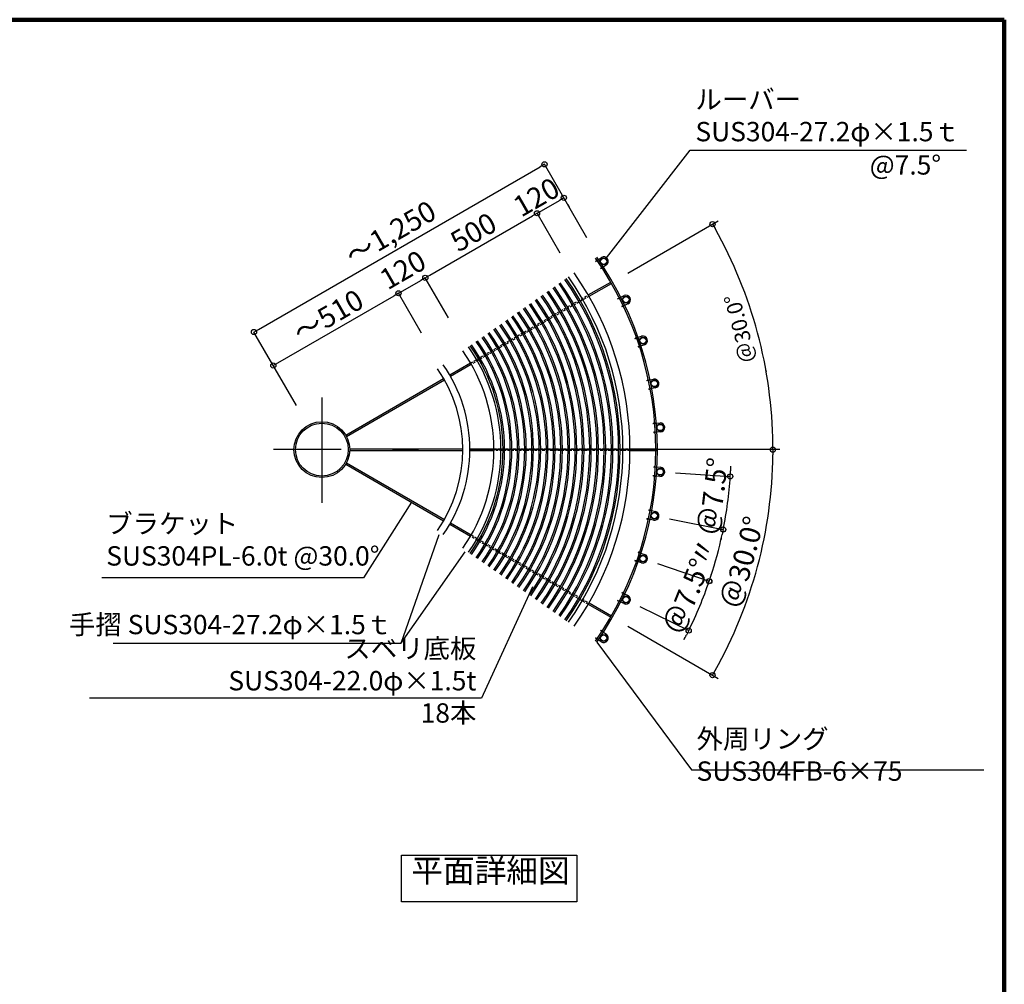
# Model space of a CAD drawing. Extents: x 334865 to 367641, y 21521 to 44862.
# Drawn here: x 360010 to 367641, y 37004 to 44481 of the extents above; entities that cross this region are included whole.
import ezdxf

# ---------------------------------------------------------------- set-up
doc = ezdxf.new("R2010")
doc.units = 0
doc.header["$LTSCALE"] = 400
doc.header["$MEASUREMENT"] = 0
doc.linetypes.add('DASHDOT', pattern=[8.5, 6, -1, 0.5, -1])
doc.linetypes.add('DASHED', pattern=[0.75, 0.5, -0.25])
doc.layers.get('0').update_dxf_attribs({"linetype": 'CONTINUOUS'})
doc.layers.get('DEFPOINTS').update_dxf_attribs({"linetype": 'CONTINUOUS'})
for name, color, linetype in [('ルーバー', 1, 'CONTINUOUS'), ('図面枠', 253, 'CONTINUOUS'), ('寸法', 6, 'CONTINUOUS'), ('本体形状', 3, 'CONTINUOUS')]:
    doc.layers.add(name, color=color, linetype=linetype)
doc.styles.add('1_20', font='romans.shx', dxfattribs={"width": 0.75, "bigfont": 'extfont2.shx'})
doc.styles.add('1_40', font='romans.shx', dxfattribs={"width": 0.75, "bigfont": 'extfont2.shx'})
doc.dimstyles.new('1_40', dxfattribs={"dimscale": 40, "dimtxt": 4, "dimasz": 1, "dimexe": 0, "dimexo": 2, "dimgap": 1, "dimtad": 1, "dimdsep": 46, "dimlunit": 6, "dimtxsty": '1_40', "dimblk1": 'ORIGIN', "dimblk2": 'ORIGIN', "dimsah": 1, "dimcen": 0, "dimclrd": 256, "dimclre": 256, "dimclrt": 256, "dimazin": 0, "dimtfac": 1, "dimtmove": 2, "dimatfit": 3, "dimldrblk": 'NONE', "dimfxl": 1, "dimtolj": 1, "dimtzin": 0, "dimarcsym": 0})

# ---------------------------------------------------------------- blocks, each defined once
blk = doc.blocks.new('_ORIGIN')
at = {"color": 0, "linetype": 'ByBlock'}
blk.add_line((0, 0), (-1, 0), dxfattribs=at)
blk.add_circle((0, 0), 0.5, dxfattribs=at)
blk = doc.blocks.new('*D98')
at = {"layer": 'DEFPOINTS', "color": 0, "transparency": 16777216}
for p in [(362352.1, 41148.3), (365652.1, 41148.3), (365637, 39952.7), (365210, 39498.3)]:
    blk.add_point(p, dxfattribs=at)
at = {"layer": '寸法', "lineweight": -2, "transparency": 16777216}
blk.add_line((365279.3, 39458.3), (365379.4, 39400.4), dxfattribs=at)
blk.add_arc((362352.1, 41148.3), 3495.7, 330.65562, 359.34438, dxfattribs=at)
at = {"layer": '寸法', "lineweight": -2, "transparency": 16777216, "xscale": 40, "yscale": 40, "zscale": 40}
for p, rotation in [((365847.8, 41148.3), 89.67218932064077), ((365379.4, 39400.4), 240.3278106793593)]:
    blk.add_blockref('_ORIGIN', p, dxfattribs=dict(at, rotation=rotation))
at = {"layer": '寸法', "transparency": 16777216, "insert": (365612.7, 40274.6), "char_height": 160, "attachment_point": 5, "rotation": 75, "style": '1_40'}
blk.add_mtext('\\A1;＠30.0°', dxfattribs=at)
blk = doc.blocks.new('_NONE')
at = {"color": 0, "linetype": 'ByBlock'}
blk.add_circle((0, 0), 0.25, dxfattribs=at)
blk = doc.blocks.new('*D99')
at = {"layer": 'DEFPOINTS', "color": 0, "transparency": 16777216}
for p in [(362352.9, 41148.7), (364877.2, 40291.1), (364743.5, 39969), (365253.4, 39871.5)]:
    blk.add_point(p, dxfattribs=at)
at = {"layer": '寸法', "lineweight": -2, "transparency": 16777216}
for p, q in [((364952.9, 40265.4), (365353.7, 40129.2)), ((364815.2, 39933.6), (365194.9, 39746.2))]:
    blk.add_line(p, q, dxfattribs=at)
for start, end in [(341.95949, 342.68263), (333.73479, 341.23634), (332.2885, 333.01164)]:
    blk.add_arc((362352.9, 41148.7), 3169.3, start, end, dxfattribs=at)
at = {"layer": '寸法', "lineweight": -2, "transparency": 16777216, "xscale": 40, "yscale": 40, "zscale": 40}
for p, rotation in [((365353.7, 40129.2), 251.5979161938904), ((365194.9, 39746.2), 63.37321511111954)]:
    blk.add_blockref('_ORIGIN', p, dxfattribs=dict(at, rotation=rotation))
at = {"layer": '寸法', "transparency": 16777216, "insert": (365181, 40011.1), "char_height": 160, "attachment_point": 5, "rotation": 68.08797, "style": '1_40'}
blk.add_mtext('\\A1;＠7.5°', dxfattribs=at)
blk = doc.blocks.new('*D100')
at = {"layer": 'DEFPOINTS', "color": 0, "transparency": 16777216}
for p in [(362354.2, 41149.7), (364967.5, 40628.1), (364877.2, 40291.1), (365396.3, 40260.6)]:
    blk.add_point(p, dxfattribs=at)
at = {"layer": '寸法', "lineweight": -2, "transparency": 16777216}
blk.add_arc((362354.2, 41149.7), 3169.3, 341.92853, 347.98704, dxfattribs=at)
at = {"layer": '寸法', "lineweight": -2, "transparency": 16777216, "xscale": 40, "yscale": 40, "zscale": 40}
for p, rotation in [((365462.2, 40529.3), 78.34861077990226), ((365354.5, 40128.7), 251.5669553826519)]:
    blk.add_blockref('_ORIGIN', p, dxfattribs=dict(at, rotation=rotation))
at = {"layer": '寸法', "transparency": 16777216, "insert": (365299, 40358.4), "char_height": 160, "attachment_point": 5, "rotation": 74.95778, "style": '1_40'}
blk.add_mtext('\\A1;〃', dxfattribs=at)
blk = doc.blocks.new('*D101')
at = {"layer": 'DEFPOINTS', "color": 0, "transparency": 16777216}
for p in [(363153.4, 42480.3), (363232.7, 42343.1), (363024.8, 42223.1)]:
    blk.add_point(p, dxfattribs=at)
at = {"layer": '寸法', "lineweight": -2, "transparency": 16777216}
blk.add_line((362980.2, 42380.3), (363118.8, 42460.3), dxfattribs=at)
at = {"layer": '寸法', "lineweight": -2, "transparency": 16777216, "xscale": 40, "yscale": 40, "zscale": 40}
for p, rotation in [((363153.4, 42480.3), 30.00000000024293), ((362945.6, 42360.3), 210.0000000002429)]:
    blk.add_blockref('_ORIGIN', p, dxfattribs=dict(at, rotation=rotation))
at = {"layer": '寸法', "transparency": 16777216, "insert": (362979.5, 42541.6), "char_height": 160, "attachment_point": 5, "rotation": 30, "style": '1_40'}
blk.add_mtext('\\A1;120', dxfattribs=at)
blk = doc.blocks.new('*D102')
at = {"layer": 'DEFPOINTS', "color": 0, "transparency": 16777216}
for p in [(362945.6, 42360.3), (363164.6, 41981.1), (362054.9, 41663.1)]:
    blk.add_point(p, dxfattribs=at)
at = {"layer": '寸法', "lineweight": -2, "transparency": 16777216}
for p, q in [((363124.6, 42050.3), (362945.6, 42360.3)), ((362010.3, 41820.3), (362910.9, 42340.3))]:
    blk.add_line(p, q, dxfattribs=at)
at = {"layer": '寸法', "lineweight": -2, "transparency": 16777216, "xscale": 40, "yscale": 40, "zscale": 40}
for p, rotation in [((362945.6, 42360.3), 30.00000000024293), ((361975.6, 41800.3), 210.0000000002429)]:
    blk.add_blockref('_ORIGIN', p, dxfattribs=dict(at, rotation=rotation))
at = {"layer": '寸法', "transparency": 16777216, "insert": (362400.6, 42184.2), "char_height": 160, "attachment_point": 5, "rotation": 30, "style": '1_40'}
blk.add_mtext('\\A1;～510', dxfattribs=at)
blk = doc.blocks.new('*D61')
at = {"layer": 'DEFPOINTS', "color": 0, "transparency": 16777216}
for p in [(364019.5, 42980.3), (364238.4, 42601.1), (363372.4, 42101.1)]:
    blk.add_point(p, dxfattribs=at)
at = {"layer": '寸法', "lineweight": -2, "transparency": 16777216}
for p, q in [((364198.4, 42670.3), (364019.5, 42980.3)), ((363188.1, 42500.3), (363984.8, 42960.3)), ((363332.4, 42170.3), (363153.4, 42480.3))]:
    blk.add_line(p, q, dxfattribs=at)
at = {"layer": '寸法', "lineweight": -2, "transparency": 16777216, "xscale": 40, "yscale": 40, "zscale": 40}
for p, rotation in [((364019.5, 42980.3), 30.00000000024293), ((363153.4, 42480.3), 210.0000000002429)]:
    blk.add_blockref('_ORIGIN', p, dxfattribs=dict(at, rotation=rotation))
at = {"layer": '寸法', "transparency": 16777216, "insert": (363526.4, 42834.2), "char_height": 160, "attachment_point": 5, "rotation": 30, "style": '1_40'}
blk.add_mtext('\\A1;500', dxfattribs=at)
blk = doc.blocks.new('*D62')
at = {"layer": 'DEFPOINTS', "color": 0, "transparency": 16777216}
for p in [(364077.5, 43359.8), (364446.3, 42721.1), (362194.6, 41421.1)]:
    blk.add_point(p, dxfattribs=at)
at = {"layer": '寸法', "lineweight": -2, "transparency": 16777216}
for p, q in [((364406.3, 42790.3), (364077.5, 43359.8)), ((361860.5, 42079.8), (364042.8, 43339.8)), ((362154.6, 41490.3), (361825.8, 42059.8))]:
    blk.add_line(p, q, dxfattribs=at)
at = {"layer": '寸法', "lineweight": -2, "transparency": 16777216, "xscale": 40, "yscale": 40, "zscale": 40}
for p, rotation in [((364077.5, 43359.8), 30.00000000024293), ((361825.8, 42059.8), 210.0000000002429)]:
    blk.add_blockref('_ORIGIN', p, dxfattribs=dict(at, rotation=rotation))
at = {"layer": '寸法', "transparency": 16777216, "insert": (362884, 42826.9), "char_height": 160, "attachment_point": 5, "rotation": 30, "style": '1_40'}
blk.add_mtext('\\A1;～1,250', dxfattribs=at)
blk = doc.blocks.new('*D63')
at = {"layer": 'DEFPOINTS', "color": 0, "transparency": 16777216}
for p in [(362354.9, 41150.4), (365013, 40973.9), (364967.5, 40628.1), (365486.8, 40665.3)]:
    blk.add_point(p, dxfattribs=at)
at = {"layer": '寸法', "lineweight": -2, "transparency": 16777216}
for p, q in [((365092.8, 40968.6), (365517.2, 40940.4)), ((365045.9, 40612.4), (365462.6, 40529.1))]:
    blk.add_line(p, q, dxfattribs=at)
for start, end in [(356.92448, 357.64762), (348.6944, 356.20134), (347.24812, 347.97126)]:
    blk.add_arc((362354.9, 41150.4), 3169.3, start, end, dxfattribs=at)
at = {"layer": '寸法', "lineweight": -2, "transparency": 16777216, "xscale": 40, "yscale": 40, "zscale": 40}
for p, rotation in [((365517.2, 40940.4), 266.5629092604768), ((365462.6, 40529.1), 78.33282985646608)]:
    blk.add_blockref('_ORIGIN', p, dxfattribs=dict(at, rotation=rotation))
at = {"layer": '寸法', "transparency": 16777216, "insert": (365385.4, 40785.4), "char_height": 160, "attachment_point": 5, "rotation": 83.13298, "style": '1_40'}
blk.add_mtext('\\A1;＠7.5°', dxfattribs=at)
blk = doc.blocks.new('*D64')
at = {"layer": 'DEFPOINTS', "color": 0, "transparency": 16777216}
for p in [(364227.3, 43100.3), (364306.5, 42963.1), (364098.7, 42843.1)]:
    blk.add_point(p, dxfattribs=at)
at = {"layer": '寸法', "lineweight": -2, "transparency": 16777216}
blk.add_line((364054.1, 43000.3), (364192.7, 43080.3), dxfattribs=at)
at = {"layer": '寸法', "lineweight": -2, "transparency": 16777216, "xscale": 40, "yscale": 40, "zscale": 40}
for p, rotation in [((364227.3, 43100.3), 30.00000000024293), ((364019.5, 42980.3), 210.0000000002429)]:
    blk.add_blockref('_ORIGIN', p, dxfattribs=dict(at, rotation=rotation))
at = {"layer": '寸法', "transparency": 16777216, "insert": (364014, 43105.8), "char_height": 160, "attachment_point": 5, "rotation": 30, "style": '1_40'}
blk.add_mtext('\\A1;120', dxfattribs=at)

msp = doc.modelspace()

# ---------------------------------------------------------------- linework, layer by layer
at = {"layer": 'ルーバー', "linetype": 'Continuous'}
for p, q in [((364471.7176, 42606.8801), (364517.9825, 42637.7933)), ((364556.3634, 42578.7958), (364510.8172, 42548.3629)), ((364643.9693, 42317.7347), (364693.8734, 42342.3447)), ((364724.2252, 42278.8423), (364675.0964, 42254.6146)), ((364777.0063, 42008.5797), (364829.6957, 42026.4654)), ((364851.4991, 41959.5445), (364799.6283, 41941.9367)), ((364868.5524, 41684.7048), (364923.1256, 41695.5601)), ((364936.0075, 41626.3658), (364882.2822, 41615.6792)), ((364917.0411, 41351.6515), (364972.5643, 41355.2907)), ((364976.3043, 41285.0069), (364921.6438, 41281.4243)), ((364921.6428, 41015.1184), (364977.166, 41011.4793)), ((364971.7002, 40941.3086), (364917.0396, 40944.8913)), ((364882.2788, 40680.8638), (364936.8519, 40670.0086)), ((364922.2738, 40601.1517), (364868.5485, 40611.8383)), ((364799.6225, 40354.6069), (364852.3119, 40336.7212)), ((364828.8708, 40270.3563), (364777, 40287.964)), ((364675.0883, 40041.9299), (364724.9924, 40017.3199)), ((364693.0895, 39954.5824), (364643.9607, 39978.81)), ((364517.253, 39659.233), (364471.7069, 39689.666)), ((364510.8069, 39748.1829), (364557.0718, 39717.2697))]:
    msp.add_line(p, q, dxfattribs=at)
at = {"layer": 'ルーバー'}
for p, q in [((364474.7745, 42615.6577), (364481.1238, 42606.43)), ((364520.0862, 42547.8439), (364513.9908, 42557.2412)), ((364648.1457, 42326.0382), (364653.2363, 42316.0608)), ((364684.2183, 42252.8902), (364679.4017, 42263.0028)), ((364782.2309, 42016.2671), (364785.9756, 42005.7105)), ((364808.4471, 41939.0364), (364804.9916, 41949.6911)), ((364874.7356, 41691.6444), (364877.0704, 41680.6894)), ((364890.647, 41611.6526), (364888.6117, 41622.6672)), ((364924.0772, 41357.7247), (364924.9621, 41346.5586)), ((364929.4114, 41276.3403), (364928.8313, 41287.5263)), ((364929.4114, 41020.2213), (364928.8313, 41009.0353)), ((364924.0772, 40938.8369), (364924.9621, 40950.003)), ((364890.647, 40684.909), (364888.6117, 40673.8944)), ((364874.7356, 40604.9172), (364877.0704, 40615.8722)), ((364808.4471, 40357.5252), (364804.9916, 40346.8705)), ((364782.2309, 40280.2945), (364785.9756, 40290.8511)), ((364684.2183, 40043.6714), (364679.4017, 40033.5588)), ((364648.1457, 39970.5234), (364653.2363, 39980.5008)), ((364474.7745, 39680.9039), (364481.1238, 39690.1316)), ((364520.0862, 39748.7177), (364513.9908, 39739.3204))]:
    msp.add_line(p, q, dxfattribs=at)
at = {"layer": 'ルーバー', "linetype": 'Continuous'}
for centre, radius in [((364536.5279, 42607.8749), 27.2), ((364536.5279, 42607.8749), 24.2), ((364708.355, 42310.2616), 27.2), ((364708.355, 42310.2616), 24.2), ((364839.8658, 41992.7666), 27.2), ((364839.8658, 41992.7666), 24.2), ((364928.81, 41660.8221), 27.2), ((364928.81, 41660.8221), 24.2), ((364973.6659, 41320.1079), 27.2), ((364973.6659, 41320.1079), 24.2), ((364973.6659, 40976.4537), 27.2), ((364973.6659, 40976.4537), 24.2), ((364928.81, 40635.7395), 27.2), ((364928.81, 40635.7395), 24.2), ((364839.8658, 40303.795), 27.2), ((364839.8658, 40303.795), 24.2), ((364708.355, 39986.3), 27.2), ((364708.355, 39986.3), 24.2), ((364536.5279, 39688.6867), 27.2), ((364536.5279, 39688.6867), 24.2)]:
    msp.add_circle(centre, radius, dxfattribs=at)
for centre, start, end in [((364536.5279, 42607.8749), 304.29869054, 121.7934), ((364708.355, 42310.2616), 296.79869054, 114.29340001), ((364839.8658, 41992.7666), 289.29869054, 106.7934), ((364928.81, 41660.8221), 281.79869054, 99.2934), ((364973.6659, 41320.1079), 274.29869054, 91.7934), ((364973.6659, 40976.4537), 266.79869054, 84.29340001), ((364928.81, 40635.7395), 259.29869054, 76.79340001), ((364839.8658, 40303.795), 251.79869054, 69.29340001), ((364708.355, 39986.3), 244.29869054, 61.7934), ((364536.5279, 39688.6867), 236.79869054, 54.2934)]:
    msp.add_arc(centre, 35.2, start, end, dxfattribs=at)
at = {"layer": '図面枠', "linetype": 'Continuous', "lineweight": 120}
for p, q in [((367640.9288, 44480.5439), (335187.3294, 44480.5439)), ((367640.9288, 21520.5439), (367640.9288, 44480.5439))]:
    msp.add_line(p, q, dxfattribs=at)
at = {"layer": '寸法', "linetype": 'Continuous'}
for p, q in [((364257.4814, 43048.0477), (364267.4814, 43030.7272)), ((362964.9642, 39646.4682), (363462.8301, 40355.8054))]:
    msp.add_line(p, q, dxfattribs=at)
at = {"layer": '寸法'}
for p, q in [((364722.1582, 42516.6398), (365423.321, 42921.4563)), ((364722.1582, 39779.9218), (365423.321, 39375.1053))]:
    msp.add_line(p, q, dxfattribs=at)
msp.add_lwpolyline([(364558.1466, 42635.6539), (365207.0135, 43469.4138), (367346.7583, 43469.4138)], dxfattribs=at)
at = {"layer": '寸法', "linetype": 'Continuous'}
for points in [[(363047.0611, 40741.8934), (362674.4523, 40155.0583), (360645.2404, 40155.0583)], [(363984.4316, 40085.1153), (363589.2381, 39223.0503), (360550.0169, 39223.0503)], [(364481.8863, 39656.9821), (365215.6403, 38666.9547), (367483.316, 38666.9547)]]:
    msp.add_lwpolyline(points, dxfattribs=at)
at = {"layer": '寸法', "linetype": 'Continuous', "extrusion": (0, 0, -1)}
msp.add_lwpolyline([(-363259.0623, 40488.8422), (-362964.9642, 39646.4682), (-360733.9437, 39646.4682)], dxfattribs=at)
at = {"layer": '寸法'}
msp.add_lwpolyline([(362968.2105, 38005.1946), (364327.5351, 38005.1946), (364327.5351, 37643.5359), (362968.2105, 37643.5359)], close=True, dxfattribs=at)
msp.add_arc((362352.0909, 41148.2808), 3495.6818, 0.65562136, 29.34437864, dxfattribs=at)
msp.add_point((365794.6655, 41755.2996), dxfattribs=at)
at = {"layer": '本体形状', "linetype": 'Continuous'}
for p, q in [((364416.4668, 42347.077), (364590.3647, 42447.477)), ((364422.4668, 42336.6846), (364596.3647, 42437.0846)), ((363342.5953, 41727.077), (363503.3296, 41819.877)), ((363348.5953, 41716.6846), (363509.3296, 41809.4846)), ((362536.3401, 41261.5853), (363295.4835, 41699.877)), ((362542.3401, 41251.193), (363301.4835, 41689.4846)), ((362568.3077, 41154.2808), (363444.8909, 41154.2808)), ((362568.3077, 41142.2808), (363444.8909, 41142.2808)), ((363499.2909, 41154.2808), (363684.8909, 41154.2808)), ((363499.2909, 41142.2808), (363684.8909, 41142.2808)), ((364739.2909, 41154.2808), (364952.0909, 41154.2808)), ((364739.2909, 41142.2808), (364952.0909, 41142.2808)), ((362536.3401, 41034.9763), (363295.4835, 40596.6846)), ((362542.3401, 41045.3686), (363301.4835, 40607.077)), ((363342.5953, 40569.4846), (363503.3296, 40476.6846)), ((363348.5953, 40579.877), (363509.3296, 40487.077)), ((364416.4668, 39949.4846), (364590.3647, 39849.0846)), ((364422.4668, 39959.877), (364596.3647, 39859.477))]:
    msp.add_line(p, q, dxfattribs=at)
at = {"layer": '本体形状', "linetype": 'DASHED', "ltscale": 0.1}
for p, q in [((363503.3296, 41819.877), (364416.4668, 42347.077)), ((364422.4668, 42336.6846), (363509.3296, 41809.4846)), ((363684.8909, 41154.2808), (364739.2909, 41154.2808)), ((364739.2909, 41142.2808), (363684.8909, 41142.2808)), ((364416.4668, 39949.4846), (363503.3296, 40476.6846)), ((363509.3296, 40487.077), (364422.4668, 39959.877))]:
    msp.add_line(p, q, dxfattribs=at)
at = {"layer": '本体形状', "linetype": 'DASHDOT'}
for p, q in [((362352.0909, 41552.1748), (362352.0909, 40736.2535)), ((365900.1296, 41148.2808), (361975.9462, 41148.2808))]:
    msp.add_line(p, q, dxfattribs=at)
at = {"layer": '本体形状', "linetype": 'Continuous'}
for radius in [216.3, 204.7]:
    msp.add_circle((362352.0909, 41148.2808), radius, dxfattribs=at)
for radius in [2588, 2600, 2387.2, 2243.4, 2255.36, 2299.36, 2311.32, 2332.8, 2131.48, 2143.44, 2187.44, 2199.4, 1975.56, 2019.56, 2031.52, 2075.52, 2087.48, 1851.68, 1863.64, 1907.64, 1919.6, 1963.6, 1739.76, 1751.72, 1795.72, 1807.68, 1571.88, 1583.84, 1627.84, 1639.8, 1683.8, 1695.76, 1459.96, 1471.92, 1515.92, 1527.88, 1332.8, 1387.2, 1404, 1415.96, 1092.8, 1147.2]:
    msp.add_arc((362352.0909, 41148.2808), radius, 325, 35, dxfattribs=at)
at = {"layer": '本体形状', "linetype": 'ByBlock'}
msp.add_point((362352.0909, 41148.2808), dxfattribs=at)

# ---------------------------------------------------------------- block references
at = {"layer": '寸法', "yscale": 40, "zscale": 40}
for p, xscale, rotation in [((365379.4402, 42896.1217), 39.99999999998613, 119.6721893205967), ((365847.7728, 41148.2808), 40.00000000000334, 270.3278106793644)]:
    msp.add_blockref('_ORIGIN', p, dxfattribs=dict(at, xscale=xscale, rotation=rotation))

# ---------------------------------------------------------------- texts
at = {"layer": '寸法'}
for s, insert, char_height, attachment_point, style in [('ルーバー\\PSUS304-27.2φ×1.5ｔ', (365247.0135, 43718.6089), 150, 4, '1_40'), ('@7.5°', (366597.771, 43335.5399), 150, 4, '1_40'), ('平面詳細図', (363658.8813, 37738.4473), 180, 8, '1_20')]:
    msp.add_mtext(s, dxfattribs=dict(at, insert=insert, char_height=char_height, attachment_point=attachment_point, style=style))
at = {"layer": '寸法', "insert": (365609.4974, 42089.3731), "char_height": 120, "attachment_point": 5, "rotation": 105, "style": '1_40'}
msp.add_mtext('＠30.0°', dxfattribs=at)
at = {"layer": '寸法', "linetype": 'Continuous', "char_height": 150, "style": '1_20'}
for s, insert, attachment_point in [('ブラケット\\PSUS304PL-6.0t @30.0°', (360680.6597, 40430.2226), 4), ('手摺 SUS304-27.2φ×1.5ｔ', (362896.7794, 39773.2478), 6)]:
    msp.add_mtext(s, dxfattribs=dict(at, insert=insert, attachment_point=attachment_point))
at = {"layer": '寸法', "linetype": 'Continuous', "char_height": 150, "width": 1.5, "style": '1_20'}
for s, insert, attachment_point in [('スベリ底板 SUS304-22.0φ×1.5t 18本', (363549.2381, 39337.914), 6), ('\\A1;外周リング SUS304FB-6×75', (365255.6403, 38781.8184), 4)]:
    msp.add_mtext(s, dxfattribs=dict(at, insert=insert, attachment_point=attachment_point))

# ---------------------------------------------------------------- dimensions: what is measured, and where the dimension line sits
at = {"layer": '寸法'}
for base, p1, p2, text, override, picture, middle in [((364077.4814, 43359.8169), (362194.6066, 41421.0516), (364446.2727, 42721.0516), '～1,250', {"dimgap": 1}, '*D62', (362884.0293, 42826.9365)), ((364019.4613, 42980.3106), (363372.4012, 42101.0516), (364238.4266, 42601.0516), '500', {"dimgap": 1}, '*D61', (363526.4486, 42834.2336)), ((363153.4359, 42480.3106), (363024.8238, 42223.0733), (363232.6699, 42343.0733), '120', {"dimgap": 1, "dimse1": 1, "dimse2": 1}, '*D101', (362979.5129, 42541.5541)), ((362945.5898, 42360.3106), (362054.8753, 41663.0733), (363164.5551, 41981.0516), '～510', {"dimgap": 1, "dimse1": 1, "dimse2": 0}, '*D102', (362400.6156, 42184.2336))]:
    dim = msp.add_linear_dim(base=base, p1=p1, p2=p2, angle=30, text=text, dimstyle='1_40', override=override, dxfattribs=at)
    dim.commit()
    dim.dimension.update_dxf_attribs({"geometry": picture, "text_midpoint": middle})
dim = msp.add_linear_dim(base=(364227.3074, 43100.3106), p1=(364098.6953, 42843.0733), p2=(364306.5414, 42963.0733), angle=30, text='120', dimstyle='1_40', override={"dimgap": 1, "dimse1": 1, "dimse2": 1}, dxfattribs=at)
dim.commit()
dim.dimension.update_dxf_attribs({"geometry": '*D64', "text_midpoint": (364014.0377, 43105.7806), "dimtype": 160})
for base, center, p1, p2, text, override, picture, middle in [((365636.9574, 39952.6872), (362352.0909, 41148.2808), (365209.9748, 39498.2808), (365652.0909, 41148.2808), '＠30.0°', {"dimse2": 1, "dimadec": 4, "dimazin": 2}, '*D98', (365612.7492, 40274.59)), ((365396.254, 40260.5977), (362354.2498, 41149.7395), (364877.1824, 40291.1277), (364967.4608, 40628.0514), '〃', {"dimse1": 1, "dimse2": 1, "dimadec": 4, "dimazin": 2}, '*D100', (365299.05, 40358.3567))]:
    dim = msp.add_angular_dim_3p(base=base, center=center, p1=p1, p2=p2, text=text, dimstyle='1_40', override=override, dxfattribs=at)
    dim.commit()
    dim.dimension.update_dxf_attribs({"geometry": picture, "text_midpoint": middle})
for base, center, p1, p2, override, picture, middle in [((365253.4151, 39871.528), (362352.8602, 41148.6907), (364743.4941, 39968.9713), (364877.1824, 40291.1277), {"dimse1": 0, "dimse2": 0, "dimsd1": 0, "dimsd2": 0, "dimadec": 4, "dimazin": 2}, '*D99', (365181.0313, 40011.0834)), ((365486.8037, 40665.3318), (362354.8547, 41150.3671), (364967.4608, 40628.0514), (365012.9895, 40973.8763), {"dimadec": 4, "dimazin": 2}, '*D63', (365385.4044, 40785.4003))]:
    dim = msp.add_angular_dim_3p(base=base, center=center, p1=p1, p2=p2, text='＠7.5°', dimstyle='1_40', override=override, dxfattribs=at)
    dim.commit()
    dim.dimension.update_dxf_attribs({"geometry": picture, "text_midpoint": middle, "dimtype": 165})

doc.saveas('drawing.dxf')
